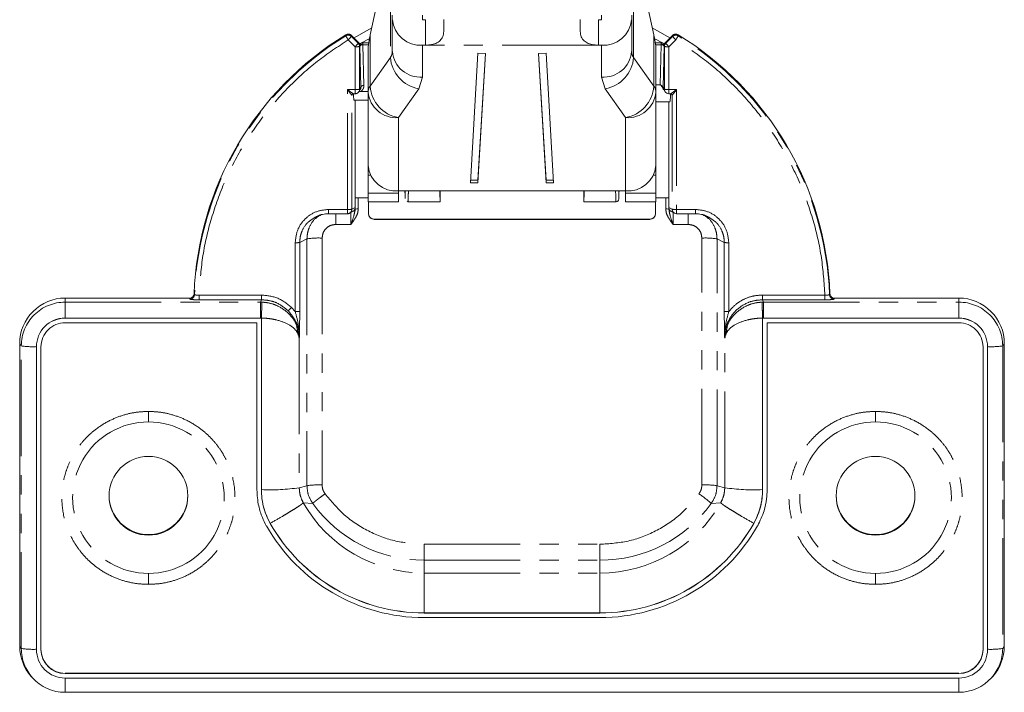
# Model space of a CAD drawing. Units: millimetres. Extents: x 0 to 1111, y 0 to 480.
# Drawn here: x 272 to 337, y 341 to 385 of the extents above; entities that cross this region are included whole.
import ezdxf

# ---------------------------------------------------------------- set-up
doc = ezdxf.new("R2010")
doc.units = ezdxf.units.MM
doc.linetypes.add('PHANTOM', pattern=[12.7, 6.35, -1.27, 1.27, -1.27, 1.27, -1.27])

msp = doc.modelspace()

# ---------------------------------------------------------------- linework, layer by layer
at = {"color": 8, "linetype": 'PHANTOM', "lineweight": 0}
for p, q in [((296.559, 389.54), (296.559, 382.437)), ((312.621, 382.437), (312.621, 389.54)), ((298.89, 383.246), (298.89, 384.927)), ((310.29, 383.246), (310.29, 384.927)), ((293.622, 383.935), (293.618, 383.866)), ((294.23, 383.141), (293.774, 383.596)), ((293.986, 383.823), (294.442, 383.368)), ((295.221, 380.53), (295.221, 383.884)), ((313.959, 383.884), (313.959, 380.53)), ((314.738, 383.368), (315.193, 383.823)), ((315.405, 383.596), (314.95, 383.141)), ((315.562, 383.866), (315.558, 383.935)), ((294.23, 380.322), (294.23, 383.141)), ((294.442, 383.368), (294.46, 383.403)), ((294.549, 383.194), (294.53, 383.156)), ((294.53, 383.156), (294.53, 380.337)), ((294.55, 383.156), (294.549, 383.194)), ((294.55, 383.156), (294.618, 380.47)), ((294.71, 383.391), (295.137, 383.391)), ((294.75, 383.278), (294.749, 383.297)), ((295.119, 383.278), (294.75, 383.278)), ((294.75, 383.278), (294.818, 380.592)), ((298.69, 383.246), (298.69, 381.142)), ((310.29, 383.246), (298.89, 383.246)), ((310.49, 381.142), (310.49, 383.246)), ((314.043, 383.391), (314.47, 383.391)), ((314.43, 383.278), (314.061, 383.278)), ((314.363, 380.633), (314.43, 383.278)), ((314.431, 383.297), (314.43, 383.278)), ((314.65, 383.156), (314.63, 383.194)), ((314.63, 383.194), (314.63, 383.156)), ((314.65, 380.337), (314.65, 383.156)), ((314.72, 383.403), (314.738, 383.368)), ((314.95, 383.141), (314.95, 380.322)), ((296.559, 382.437), (295.221, 380.53)), ((312.621, 382.437), (313.959, 380.53)), ((298.69, 381.142), (298.429, 380.371)), ((310.49, 381.142), (310.751, 380.371)), ((293.72, 380.322), (294.23, 380.322)), ((293.72, 372.404), (293.72, 380.322)), ((294.23, 380.038), (294.23, 380.322)), ((294.53, 380.337), (294.618, 380.47)), ((298.429, 380.371), (297.09, 378.464)), ((312.09, 378.464), (310.751, 380.371)), ((314.562, 380.47), (314.65, 380.337)), ((314.95, 380.322), (315.46, 380.322)), ((314.95, 380.038), (314.95, 380.322)), ((315.46, 380.322), (315.46, 372.404)), ((294.02, 379.939), (294.081, 380.03)), ((294.02, 372.419), (294.02, 379.938)), ((294.608, 380.194), (295.09, 380.194)), ((315.099, 380.03), (315.16, 379.939)), ((315.16, 379.938), (315.16, 372.419)), ((297.09, 378.464), (297.09, 373.622)), ((312.09, 373.622), (312.09, 378.464)), ((294.44, 373.159), (294.44, 372.436)), ((295.09, 373.468), (297.09, 373.468)), ((312.09, 373.468), (314.09, 373.468)), ((314.74, 372.436), (314.74, 373.159)), ((294.24, 372.529), (294.02, 372.419)), ((315.16, 372.419), (314.94, 372.529)), ((292.475, 372.404), (293.72, 372.404)), ((292.475, 372.12), (292.475, 372.404)), ((292.955, 372.12), (292.955, 371.412)), ((293.72, 372.12), (293.72, 372.404)), ((293.94, 371.412), (293.94, 372.194)), ((315.24, 372.194), (315.24, 371.412)), ((315.46, 372.404), (316.705, 372.404)), ((315.46, 372.12), (315.46, 372.404)), ((316.225, 371.412), (316.225, 372.12)), ((316.705, 372.404), (316.705, 372.12)), ((293.94, 371.412), (292.955, 371.412)), ((295.506, 371.743), (295.48, 371.77)), ((313.674, 371.743), (313.7, 371.77)), ((316.225, 371.412), (315.24, 371.412)), ((292.056, 370.514), (292.056, 354.221)), ((317.124, 354.221), (317.124, 370.514)), ((290.276, 365.662), (290.276, 370.208)), ((291.056, 370.463), (290.576, 370.223)), ((290.576, 370.223), (290.576, 365.677)), ((291.056, 370.463), (291.056, 354.17)), ((318.124, 354.17), (318.124, 370.463)), ((318.604, 370.223), (318.124, 370.463)), ((318.604, 365.677), (318.604, 370.223)), ((318.903, 370.208), (318.903, 365.662)), ((283.605, 366.839), (283.629, 366.777)), ((283.928, 366.753), (288.058, 366.753)), ((283.928, 366.753), (283.928, 366.438)), ((321.122, 366.753), (325.252, 366.753)), ((321.122, 366.753), (321.122, 366.438)), ((325.575, 366.839), (325.551, 366.777)), ((275.09, 366.551), (275.09, 366.286)), ((275.09, 365.238), (275.09, 366.286)), ((275.09, 366.286), (287.997, 366.286)), ((283.329, 366.489), (283.305, 366.551)), ((288.058, 366.438), (283.928, 366.438)), ((287.997, 366.286), (288.058, 366.438)), ((287.997, 366.286), (287.997, 365.238)), ((288.081, 366.285), (287.997, 366.286)), ((321.183, 366.286), (321.099, 366.285)), ((321.122, 366.438), (321.183, 366.286)), ((325.252, 366.438), (321.122, 366.438)), ((321.183, 365.238), (321.183, 366.286)), ((321.183, 366.286), (334.09, 366.286)), ((325.875, 366.551), (325.851, 366.489)), ((334.09, 366.286), (334.09, 366.551)), ((334.09, 366.286), (334.09, 365.238)), ((290.036, 365.935), (290.276, 365.662)), ((275.09, 365.238), (275.09, 365.227)), ((287.997, 365.227), (287.997, 365.238)), ((321.183, 365.238), (321.183, 365.227)), ((334.09, 365.238), (334.09, 365.227)), ((272.196, 363.396), (272.09, 363.555)), ((272.196, 343.424), (272.196, 363.396)), ((290.556, 363.943), (290.546, 363.917)), ((290.546, 363.917), (290.546, 354.034)), ((318.634, 363.917), (318.624, 363.943)), ((318.634, 354.034), (318.634, 363.917)), ((337.09, 363.555), (336.984, 363.396)), ((336.984, 363.396), (336.984, 343.424)), ((290.546, 354.034), (291.056, 354.17)), ((318.124, 354.17), (318.634, 354.034)), ((291.437, 352.995), (290.809, 353.047)), ((318.371, 353.047), (317.743, 352.995)), ((288.633, 351.687), (288.633, 351.677)), ((320.546, 351.677), (320.546, 351.687)), ((298.79, 350.301), (310.39, 350.301)), ((298.79, 350.301), (298.79, 349.25)), ((310.39, 349.25), (310.39, 350.301)), ((298.79, 349.25), (298.79, 348.402)), ((298.79, 349.25), (310.39, 349.25)), ((310.39, 349.25), (310.39, 348.402)), ((298.79, 345.775), (298.79, 348.402)), ((298.79, 348.402), (310.39, 348.402)), ((310.39, 348.402), (310.39, 345.775)), ((298.79, 345.765), (298.79, 345.775)), ((310.39, 345.775), (310.39, 345.765)), ((272.09, 343.582), (272.196, 343.424)), ((336.984, 343.424), (337.09, 343.582)), ((275.09, 341.786), (275.09, 341.77)), ((275.09, 340.533), (275.09, 341.481)), ((334.09, 341.786), (334.09, 341.77)), ((334.09, 341.481), (334.09, 340.533))]:
    msp.add_line(p, q, dxfattribs=at)
at = {"color": 7, "linetype": 'Continuous', "lineweight": 15}
for p, q in [((295.231, 383.93), (296.296, 388.806)), ((312.883, 388.806), (313.949, 383.93)), ((296.69, 385.236), (296.69, 384.927)), ((296.69, 382.822), (296.69, 384.927)), ((298.69, 384.927), (298.69, 385.236)), ((298.89, 384.927), (298.69, 384.927)), ((300.09, 384.233), (300.09, 384.938)), ((309.09, 384.938), (309.09, 384.233)), ((310.49, 384.927), (310.29, 384.927)), ((310.49, 385.236), (310.49, 384.927)), ((312.49, 384.927), (312.49, 385.236)), ((312.49, 384.927), (312.49, 382.822)), ((293.99, 383.891), (293.986, 383.823)), ((294.554, 383.328), (293.99, 383.891)), ((295.167, 383.668), (294.701, 383.412)), ((314.479, 383.412), (314.024, 383.662)), ((315.19, 383.891), (314.625, 383.328)), ((315.193, 383.823), (315.19, 383.891)), ((294.551, 383.321), (294.554, 383.328)), ((295.09, 382.993), (295.09, 380.144)), ((298.69, 383.246), (298.89, 383.246)), ((310.29, 383.246), (310.49, 383.246)), ((314.09, 382.993), (314.09, 380.144)), ((314.562, 380.47), (314.63, 383.156)), ((314.625, 383.328), (314.629, 383.321)), ((301.84, 374.168), (302.34, 382.708)), ((302.34, 382.708), (302.84, 382.7)), ((302.84, 382.7), (302.34, 374.16)), ((302.83, 382.7), (302.34, 374.328)), ((306.34, 382.7), (306.84, 382.708)), ((306.84, 374.16), (306.34, 382.7)), ((306.84, 374.328), (306.35, 382.7)), ((306.84, 382.708), (307.34, 374.168)), ((294.479, 380.171), (294.574, 380.314)), ((314.09, 380.633), (314.363, 380.633)), ((314.605, 380.314), (314.7, 380.171)), ((294.02, 379.938), (294.02, 379.939)), ((294.037, 379.994), (294.04, 379.997)), ((294.039, 379.997), (294.037, 379.994)), ((294.119, 380.038), (294.23, 380.038)), ((294.164, 379.614), (295.09, 379.614)), ((294.24, 372.53), (294.24, 379.614)), ((294.608, 380.194), (294.458, 380.192)), ((295.09, 375.303), (295.09, 380.144)), ((314.09, 380.144), (314.09, 375.303)), ((314.95, 380.038), (315.061, 380.038)), ((314.95, 380.038), (314.95, 380.038)), ((315.06, 380.038), (315.06, 380.038)), ((315.16, 379.939), (315.16, 379.938)), ((314.09, 379.514), (315.016, 379.514)), ((314.94, 379.514), (314.94, 372.53)), ((295.09, 375.303), (295.09, 375.248)), ((295.09, 375.248), (295.091, 375.248)), ((295.09, 375.248), (295.09, 374.66)), ((314.089, 375.248), (314.09, 375.248)), ((314.09, 375.248), (314.09, 375.303)), ((314.09, 375.248), (314.09, 374.66)), ((295.242, 374.66), (295.09, 374.66)), ((295.09, 374.66), (295.09, 373.468)), ((314.09, 374.66), (313.938, 374.66)), ((314.09, 373.468), (314.09, 374.66)), ((302.34, 374.16), (301.84, 374.168)), ((302.34, 374.328), (301.85, 374.336)), ((302.34, 374.16), (302.34, 374.328)), ((307.33, 374.336), (306.84, 374.328)), ((306.84, 374.16), (306.84, 374.328)), ((307.34, 374.168), (306.84, 374.16)), ((294.24, 373.159), (295.09, 373.159)), ((295.09, 372.909), (295.09, 373.468)), ((312.09, 373.622), (297.09, 373.622)), ((297.09, 373.622), (297.09, 373.468)), ((297.09, 373.468), (297.09, 372.909)), ((312.09, 373.622), (312.09, 373.468)), ((312.09, 373.468), (312.09, 372.909)), ((314.09, 373.468), (314.09, 372.909)), ((314.09, 373.159), (314.94, 373.159)), ((294.24, 372.425), (294.24, 372.529)), ((295.09, 372.909), (297.09, 372.909)), ((295.106, 372.143), (295.106, 372.909)), ((297.679, 372.957), (297.736, 372.909)), ((297.716, 372.909), (299.844, 372.909)), ((309.336, 372.909), (311.464, 372.909)), ((312.09, 372.909), (314.09, 372.909)), ((314.074, 372.909), (314.074, 372.143)), ((293.72, 372.12), (292.475, 372.12)), ((293.854, 372.151), (294.074, 372.261)), ((294.217, 372.318), (294.24, 372.425)), ((294.243, 372.427), (294.232, 372.315)), ((315.106, 372.261), (315.326, 372.151)), ((316.705, 372.12), (315.46, 372.12)), ((313.7, 371.77), (295.48, 371.77)), ((313.674, 371.743), (295.506, 371.743)), ((283.305, 366.551), (275.09, 366.551)), ((334.09, 366.551), (325.875, 366.551)), ((287.997, 365.238), (275.09, 365.238)), ((275.09, 365.227), (287.997, 365.227)), ((287.747, 364.928), (275.09, 364.928)), ((287.747, 353.897), (287.747, 364.928)), ((288.047, 365.226), (288.047, 365.237)), ((288.047, 353.897), (288.047, 365.226)), ((321.133, 365.237), (321.133, 365.226)), ((321.133, 365.226), (321.133, 353.897)), ((334.09, 365.238), (321.183, 365.238)), ((321.183, 365.227), (334.09, 365.227)), ((334.09, 364.928), (321.433, 364.928)), ((321.433, 364.928), (321.433, 353.897)), ((290.546, 363.917), (290.442, 364.373)), ((318.738, 364.373), (318.634, 363.917)), ((272.09, 363.555), (272.09, 343.582)), ((337.09, 343.582), (337.09, 363.555)), ((273.195, 363.346), (273.195, 363.335)), ((273.195, 343.363), (273.195, 363.335)), ((273.495, 363.335), (273.495, 343.363)), ((335.685, 343.363), (335.685, 363.335)), ((335.985, 363.346), (335.985, 363.335)), ((335.985, 363.335), (335.985, 343.363)), ((310.39, 345.775), (298.79, 345.775)), ((310.39, 345.765), (298.79, 345.765)), ((310.39, 345.465), (298.79, 345.465)), ((272.853, 341.586), (272.932, 341.498)), ((334.09, 341.786), (275.09, 341.786)), ((275.09, 341.77), (334.09, 341.77)), ((334.09, 341.471), (275.09, 341.471)), ((336.248, 341.498), (336.327, 341.586)), ((334.09, 340.533), (275.09, 340.533))]:
    msp.add_line(p, q, dxfattribs=at)
at = {"color": 7, "linetype": 'Continuous', "lineweight": 15, "flags": 128}
for points in [[(294.157, 383.724), (294.328, 383.828), (295.332, 384.392)], [(313.848, 384.392), (314.851, 383.828), (315.022, 383.724)], [(294.749, 383.297), (294.711, 383.295), (294.674, 383.289), (294.64, 383.279), (294.61, 383.266), (294.585, 383.251), (294.566, 383.233), (294.554, 383.214), (294.549, 383.194)], [(314.63, 383.194), (314.626, 383.214), (314.614, 383.233), (314.595, 383.251), (314.57, 383.266), (314.54, 383.279), (314.506, 383.289), (314.469, 383.295), (314.431, 383.297)], [(293.821, 372.137), (293.834, 372.142), (293.854, 372.151)]]:
    msp.add_lwpolyline(points, dxfattribs=at)
at = {"color": 8, "linetype": 'PHANTOM', "lineweight": 0, "flags": 128}
msp.add_lwpolyline([(294.037, 379.994), (294.037, 379.994), (294.028, 379.977), (294.022, 379.958), (294.02, 379.939)], dxfattribs=at)
at = {"color": 7, "linetype": 'Continuous', "lineweight": 15}
for centre in [(280.591, 353.503), (328.591, 353.503)]:
    msp.add_circle(centre, 2.599, dxfattribs=at)
for centre, radius, start, end in [((298.543, 385.102), 1.861, 185.38873, 274.52659), ((310.637, 385.102), 1.861, 265.47341, 354.61127), ((304.555, 366.046), 20.966, 121.43339, 177.83288), ((304.623, 366.045), 20.967, 2.16995, 58.56377), ((294.23, 383.156), 0.3, 0.05357, 45.00206), ((314.95, 383.156), 0.3, 134.99794, 179.94643), ((294.231, 380.337), 0.299, 291.14911, 0.00701), ((314.949, 380.338), 0.3, 213.7585, 270.10158), ((296.943, 375.477), 1.861, 185.38875, 274.52659), ((312.237, 375.477), 1.861, 265.47341, 354.61125), ((294.39, 371.472), 0.965, 87.03724, 98.95453), ((314.79, 371.472), 0.965, 81.04536, 92.96287), ((315.46, 372.419), 0.3, 243.43206, 270.03641), ((275.088, 363.553), 2.998, 89.96069, 179.96075), ((334.092, 363.553), 2.998, 0.03925, 90.03931), ((291.8, 364.073), 2.565, 133.44577, 140.37859), ((275.089, 363.344), 1.893, 89.96068, 179.96079), ((275.089, 363.334), 1.893, 89.96067, 179.96079), ((275.089, 363.334), 1.594, 89.9607, 179.96075), ((334.091, 363.344), 1.893, 0.03921, 90.03932), ((334.091, 363.334), 1.893, 0.03921, 90.03933), ((334.091, 363.334), 1.594, 0.03925, 90.0393), ((280.59, 353.545), 2.6, 180.05935, 359.94065), ((328.59, 353.545), 2.6, 180.05935, 359.94065), ((298.787, 357.45), 11.675, 209.57909, 270.01457), ((298.787, 357.44), 11.675, 209.57911, 270.01454), ((310.393, 357.45), 11.675, 269.98409, 330.42225), ((310.393, 357.439), 11.675, 269.98412, 330.42223), ((298.787, 357.44), 11.975, 209.57773, 270.01592), ((310.393, 357.44), 11.975, 269.98542, 330.42093), ((275.084, 343.583), 2.994, 180.00595, 221.83059), ((275.089, 343.364), 1.893, 180.03917, 270.03935), ((275.089, 343.379), 1.594, 180.03924, 270.03932), ((275.089, 343.364), 1.594, 180.03927, 270.03922), ((334.091, 343.379), 1.594, 269.96068, 359.96076), ((334.091, 343.364), 1.893, 269.96065, 359.96083), ((334.091, 343.364), 1.594, 269.96078, 359.96073), ((334.096, 343.583), 2.994, 318.16941, 359.99405), ((275.089, 343.429), 2.896, 221.86323, 270.00947), ((334.09, 343.429), 2.895, 269.98901, 318.1452)]:
    msp.add_arc(centre, radius, start, end, dxfattribs=at)
at = {"color": 8, "linetype": 'PHANTOM', "lineweight": 0}
for centre, radius, start, end in [((304.555, 366.009), 20.941, 121.48755, 177.89734), ((292.063, 385.408), 2.492, 313.36781, 320.51105), ((317.117, 385.408), 2.492, 219.48895, 226.63219), ((304.623, 366.008), 20.943, 2.10549, 58.50962), ((292.519, 384.953), 2.492, 313.36757, 320.51129), ((294.301, 384.704), 1.564, 267.38663, 278.39983), ((294.723, 383.098), 0.183, 81.56984, 161.38999), ((314.457, 383.098), 0.183, 18.61001, 98.43016), ((314.879, 384.704), 1.564, 261.60017, 272.61337), ((316.661, 384.953), 2.492, 219.48871, 226.63243), ((296.02, 382.834), 0.67, 323.57471, 358.96288), ((298.843, 382.625), 2.292, 184.69747, 259.57422), ((298.543, 382.997), 1.861, 185.38873, 274.52659), ((310.637, 382.997), 1.861, 265.47341, 354.61127), ((310.337, 382.625), 2.292, 280.42578, 355.30253), ((313.159, 382.834), 0.67, 181.03712, 216.42529), ((294.301, 381.885), 1.565, 267.38867, 278.3978), ((295.759, 380.132), 0.67, 143.5748, 178.96321), ((297.505, 380.717), 2.292, 184.69747, 259.57423), ((311.675, 380.717), 2.292, 280.42577, 355.30253), ((313.42, 380.132), 0.67, 1.03679, 36.4252), ((314.423, 380.44), 0.141, 12.25845, 80.66377), ((314.879, 381.885), 1.565, 261.60222, 272.61131), ((314.949, 380.337), 0.299, 179.99445, 213.70822), ((296.943, 380.319), 1.861, 185.38876, 274.52658), ((312.237, 380.319), 1.861, 265.47342, 354.61124), ((315.06, 379.938), 0.0999, 0.05712, 69.29865), ((293.791, 373.967), 1.565, 267.38836, 278.39812), ((293.72, 372.419), 0.3, 296.57736, 359.94297), ((315.389, 373.967), 1.565, 261.60188, 272.61164), ((315.46, 372.419), 0.3, 180.05703, 243.42264), ((291.818, 365.304), 5.215, 87.38814, 98.39846), ((317.362, 365.304), 5.215, 81.60154, 92.61186), ((290.348, 371.771), 1.565, 267.38817, 278.39832), ((318.832, 371.771), 1.565, 261.60168, 272.61183), ((275.088, 363.394), 2.892, 89.96068, 179.96076), ((105.71, 371.619), 182.449, 357.99543, 358.32467), ((334.092, 363.394), 2.892, 0.03924, 90.03932), ((290.348, 367.225), 1.565, 267.38821, 278.39837), ((318.832, 367.225), 1.565, 261.60168, 272.61175), ((272.958, 368.556), 5.215, 261.60157, 272.61187), ((336.222, 368.556), 5.215, 267.38813, 278.39843), ((280.585, 353.38), 5, 89.93864, 270.06136), ((280.595, 353.38), 5, 269.93862, 90.06138), ((328.585, 353.38), 5, 89.93862, 270.06138), ((328.595, 353.38), 5, 269.93864, 90.06136), ((288.641, 366.933), 13.038, 267.38814, 278.39841), ((291.818, 349.011), 5.215, 87.38806, 98.39849), ((313.198, 348.065), 6.705, 47.32842, 56.14673), ((317.362, 349.011), 5.215, 81.60151, 92.61194), ((320.539, 366.933), 13.038, 261.60159, 272.61186), ((298.788, 357.576), 9.174, 209.57854, 270.01512), ((298.788, 358.338), 9.088, 216.0103, 270.0112), ((310.392, 357.576), 9.174, 269.98488, 330.42146), ((310.392, 358.338), 9.088, 269.9888, 323.9897), ((272.958, 348.583), 5.215, 261.60159, 272.61186), ((275.084, 343.424), 2.888, 180.006, 221.8606), ((336.222, 348.583), 5.215, 267.38814, 278.39841), ((334.096, 343.424), 2.888, 318.14645, 359.99395)]:
    msp.add_arc(centre, radius, start, end, dxfattribs=at)
at = {"color": 7, "linetype": 'Continuous', "lineweight": 15}
for centre, major_axis, ratio, start_param, end_param in [((294.608, 384.007), (0.456, 1.995), 0.30532, 4.72052, 4.74354), ((314.572, 384.007), (-0.456, 1.995), 0.30532, 1.539645, 1.562666), ((294.167, 381.114), (0.003, 1.5), 0.034873, 2.371262, 3.194016), ((315.013, 381.114), (-0.003, 1.6), 0.034873, 3.141529, 3.945291), ((299.845, 376.409), (0.001, 3.5), 0.0061, 2.491956, 3.791233), ((309.335, 376.409), (-0.001, 3.5), 0.0061, 2.491952, 3.791229), ((293.94, 372.53), (0.255, -0.158), 0.99966, 5.729794, 6.835968), ((315.24, 372.53), (0.255, 0.158), 0.99966, 2.58881, 3.694984), ((295.506, 372.143), (0.389, 0.092), 0.998468, 2.910248, 4.480359), ((295.48, 372.169), (0.389, 0.092), 0.998468, 3.694619, 4.480359), ((313.674, 372.143), (0.389, -0.092), 0.998468, 4.944418, 6.51453), ((313.7, 372.169), (0.389, -0.092), 0.998468, 4.944418, 5.730159)]:
    msp.add_ellipse(centre, major_axis=major_axis, ratio=ratio, start_param=start_param, end_param=end_param, dxfattribs=at)
for points, knots in [([(298.89, 383.246), (299.024, 383.253), (299.293, 383.267), (299.65, 383.386), (299.913, 383.59), (300.067, 383.88), (300.082, 384.114), (300.09, 384.233)], [0, 0, 0, 0, 0.205078, 0.410237, 0.612187, 0.802653, 1, 1, 1, 1]), ([(309.09, 384.233), (309.098, 384.11), (309.115, 383.865), (309.278, 383.578), (309.539, 383.384), (309.883, 383.268), (310.149, 383.254), (310.29, 383.246)], [0, 0, 0, 0, 0.203128, 0.407139, 0.59476, 0.785314, 1, 1, 1, 1]), ([(293.99, 383.891), (293.978, 383.903), (293.953, 383.925), (293.91, 383.95), (293.848, 383.974), (293.78, 383.982), (293.697, 383.972), (293.652, 383.95), (293.622, 383.935)], [0, 0, 0, 0, 0.124785, 0.249568, 0.374312, 0.626476, 0.751201, 1, 1, 1, 1]), ([(295.09, 382.993), (295.104, 383.18), (295.126, 383.468), (295.196, 383.776), (295.221, 383.884)], [0, 0, 0, 0, 0.650473, 1, 1, 1, 1]), ([(313.959, 383.884), (314.004, 383.682), (314.073, 383.372), (314.086, 383.091), (314.09, 382.993)], [0, 0, 0, 0, 0.651537, 1, 1, 1, 1]), ([(315.558, 383.935), (315.528, 383.95), (315.482, 383.972), (315.415, 383.98), (315.349, 383.978), (315.284, 383.958), (315.226, 383.925), (315.202, 383.903), (315.19, 383.891)], [0, 0, 0, 0, 0.252296, 0.377086, 0.501816, 0.75399, 0.875337, 1, 1, 1, 1]), ([(294.531, 383.307), (294.537, 383.311), (294.549, 383.32), (294.589, 383.346), (294.641, 383.377), (294.68, 383.4), (294.7, 383.411)], [0, 0, 0, 0, 0.241848, 0.492148, 0.744436, 1, 1, 1, 1]), ([(314.651, 383.306), (314.646, 383.31), (314.635, 383.318), (314.598, 383.342), (314.548, 383.372), (314.506, 383.397), (314.483, 383.409), (314.481, 383.411)], [0, 0, 0, 0, 0.23304, 0.475093, 0.718935, 0.965446, 1, 1, 1, 1]), ([(293.72, 380.322), (293.77, 380.285), (293.866, 380.213), (293.978, 380.132), (294.048, 380.083), (294.086, 380.057), (294.112, 380.04), (294.117, 380.039), (294.12, 380.038)], [0, 0, 0, 0, 0.301239, 0.575596, 0.699646, 0.807012, 0.907422, 1, 1, 1, 1]), ([(294.618, 380.47), (294.621, 380.485), (294.627, 380.508), (294.652, 380.537), (294.678, 380.556), (294.709, 380.572), (294.755, 380.587), (294.793, 380.59), (294.818, 380.592)], [0, 0, 0, 0, 0.239855, 0.368619, 0.500007, 0.63139, 0.760151, 1, 1, 1, 1]), ([(314.363, 380.633), (314.371, 380.632), (314.388, 380.631), (314.416, 380.615), (314.434, 380.597), (314.444, 380.582), (314.446, 380.579)], [0, 0, 0, 0, 0.238876, 0.476503, 0.891443, 1, 1, 1, 1]), ([(314.446, 380.579), (314.472, 380.533), (314.515, 380.451), (314.558, 380.356), (314.596, 380.322), (314.606, 380.313)], [0, 0, 0, 0, 0.50251, 0.87123, 1, 1, 1, 1]), ([(315.16, 379.938), (315.162, 379.939), (315.166, 379.942), (315.185, 379.966), (315.214, 380.001), (315.267, 380.068), (315.35, 380.176), (315.422, 380.272), (315.46, 380.322)], [0, 0, 0, 0, 0.0925775, 0.1929896, 0.3003525, 0.4244045, 0.6987615, 1, 1, 1, 1]), ([(294.04, 379.997), (294.044, 380.003), (294.054, 380.016), (294.069, 380.024), (294.076, 380.028)], [0, 0, 0, 0, 0.457801, 1, 1, 1, 1]), ([(294.075, 380.027), (294.082, 380.03), (294.096, 380.037), (294.112, 380.037), (294.119, 380.038)], [0, 0, 0, 0, 0.5164717, 1, 1, 1, 1]), ([(294.23, 380.038), (294.23, 380.038), (294.237, 380.038), (294.264, 380.039), (294.301, 380.043), (294.328, 380.057), (294.337, 380.062)], [0, 0, 0, 0, 0.012986, 0.17845, 0.730246, 1, 1, 1, 1]), ([(315.061, 380.038), (315.068, 380.037), (315.084, 380.037), (315.098, 380.03), (315.105, 380.027)], [0, 0, 0, 0, 0.4835283, 1, 1, 1, 1]), ([(315.103, 380.028), (315.111, 380.024), (315.127, 380.015), (315.138, 380.001), (315.143, 379.994)], [0, 0, 0, 0, 0.4969433, 1, 1, 1, 1]), ([(297.525, 373.622), (297.526, 373.554), (297.528, 373.28), (297.533, 373.088), (297.54, 373.125), (297.544, 373.334), (297.546, 373.587), (297.546, 373.622)], [0, 0, 0, 0, 0.095245, 0.381462, 0.667681, 0.953898, 1, 1, 1, 1]), ([(311.531, 372.931), (311.539, 372.935), (311.567, 372.947), (311.594, 372.977), (311.634, 373.035), (311.631, 373.066), (311.646, 373.161), (311.647, 373.285), (311.65, 373.436), (311.651, 373.567), (311.652, 373.622)], [0, 0, 0, 0, 0.017074, 0.05261, 0.091455, 0.252916, 0.412629, 0.643708, 0.851828, 1, 1, 1, 1]), ([(311.633, 373.622), (311.634, 373.587), (311.636, 373.334), (311.64, 373.125), (311.646, 373.088), (311.651, 373.28), (311.654, 373.554), (311.654, 373.622)], [0, 0, 0, 0, 0.046102, 0.332319, 0.618538, 0.904755, 1, 1, 1, 1]), ([(311.444, 372.909), (311.466, 372.911), (311.499, 372.913), (311.523, 372.927), (311.531, 372.931)], [0, 0, 0, 0, 0.663508, 1, 1, 1, 1]), ([(292.475, 372.12), (292.347, 372.11), (292.094, 372.091), (291.799, 372.022), (291.666, 371.926), (291.635, 371.903)], [0, 0, 0, 0, 0.440813, 0.869958, 1, 1, 1, 1]), ([(293.72, 372.12), (293.72, 372.12), (293.727, 372.12), (293.754, 372.121), (293.789, 372.124), (293.814, 372.137), (293.82, 372.14)], [0, 0, 0, 0, 0.013947, 0.191775, 0.784774, 1, 1, 1, 1]), ([(317.545, 371.903), (317.514, 371.926), (317.381, 372.022), (317.086, 372.091), (316.833, 372.11), (316.705, 372.12)], [0, 0, 0, 0, 0.130026, 0.559175, 1, 1, 1, 1]), ([(283.605, 366.839), (283.6, 366.805), (283.594, 366.755), (283.563, 366.695), (283.534, 366.655), (283.499, 366.62), (283.444, 366.581), (283.377, 366.555), (283.324, 366.552), (283.305, 366.551)], [0, 0, 0, 0, 0.219662, 0.328311, 0.436877, 0.545431, 0.653984, 0.873457, 1, 1, 1, 1]), ([(288.058, 366.438), (288.058, 366.446), (288.058, 366.461), (288.058, 366.536), (288.058, 366.639), (288.058, 366.716), (288.058, 366.753)], [0, 0, 0, 0, 0.240551, 0.499998, 0.759445, 1, 1, 1, 1]), ([(325.875, 366.551), (325.841, 366.554), (325.791, 366.559), (325.729, 366.587), (325.688, 366.614), (325.651, 366.649), (325.611, 366.702), (325.582, 366.767), (325.577, 366.82), (325.575, 366.839)], [0, 0, 0, 0, 0.21966, 0.32831, 0.436875, 0.54543, 0.653982, 0.873454, 1, 1, 1, 1]), ([(287.997, 365.238), (288.006, 365.238), (288.023, 365.238), (288.04, 365.237), (288.047, 365.237)], [0, 0, 0, 0, 0.559985, 1, 1, 1, 1]), ([(287.997, 365.227), (288.001, 365.227), (288.009, 365.227), (288.026, 365.227), (288.039, 365.227), (288.047, 365.226)], [0, 0, 0, 0, 0.25003, 0.500042, 1, 1, 1, 1]), ([(321.133, 365.237), (321.142, 365.237), (321.159, 365.238), (321.176, 365.238), (321.183, 365.238)], [0, 0, 0, 0, 0.560014, 1, 1, 1, 1]), ([(321.133, 365.226), (321.137, 365.226), (321.145, 365.227), (321.162, 365.227), (321.175, 365.227), (321.183, 365.227)], [0, 0, 0, 0, 0.2500263, 0.5000363, 1, 1, 1, 1]), ([(288.372, 351.529), (288.28, 351.707), (288.066, 352.121), (287.811, 352.914), (287.771, 353.539), (287.747, 353.897)], [0, 0, 0, 0, 0.242738, 0.565618, 1, 1, 1, 1]), ([(288.047, 353.908), (288.051, 353.775), (288.061, 353.392), (288.165, 352.822), (288.362, 352.211), (288.542, 351.863), (288.633, 351.687)], [0, 0, 0, 0, 0.1723, 0.494057, 0.744875, 1, 1, 1, 1]), ([(288.047, 353.897), (288.051, 353.764), (288.061, 353.382), (288.165, 352.812), (288.362, 352.2), (288.542, 351.852), (288.633, 351.677)], [0, 0, 0, 0, 0.1723, 0.494057, 0.744876, 1, 1, 1, 1]), ([(320.546, 351.687), (320.609, 351.805), (320.789, 352.142), (320.98, 352.69), (321.11, 353.319), (321.125, 353.711), (321.133, 353.908)], [0, 0, 0, 0, 0.172299, 0.494238, 0.744965, 1, 1, 1, 1]), ([(321.133, 353.897), (321.129, 353.764), (321.119, 353.381), (321.014, 352.811), (320.818, 352.199), (320.637, 351.852), (320.546, 351.677)], [0, 0, 0, 0, 0.172302, 0.495068, 0.745384, 1, 1, 1, 1]), ([(321.433, 353.897), (321.425, 353.697), (321.407, 353.231), (321.237, 352.417), (320.964, 351.852), (320.808, 351.529)], [0, 0, 0, 0, 0.242739, 0.565604, 1, 1, 1, 1])]:
    msp.add_open_spline(points, degree=3, knots=knots, dxfattribs=at)
at = {"color": 8, "linetype": 'PHANTOM', "lineweight": 0}
for points, knots in [([(293.774, 383.596), (293.087, 383.141), (291.695, 382.221), (289.822, 380.519), (288.133, 378.587), (286.69, 376.439), (285.525, 374.128), (284.67, 371.709), (284.106, 369.24), (283.987, 367.576), (283.928, 366.753)], [0, 0, 0, 0, 0.121598, 0.246016, 0.372397, 0.499797, 0.627223, 0.753683, 0.87823, 1, 1, 1, 1]), ([(293.618, 383.866), (293.648, 383.881), (293.708, 383.91), (293.81, 383.913), (293.909, 383.887), (293.961, 383.844), (293.986, 383.823)], [0, 0, 0, 0, 0.2499995, 0.4999991, 0.7499985, 1, 1, 1, 1]), ([(293.774, 383.596), (293.754, 383.629), (293.714, 383.695), (293.663, 383.781), (293.627, 383.846), (293.621, 383.86), (293.618, 383.866)], [0, 0, 0, 0, 0.249997, 0.499997, 0.75, 1, 1, 1, 1]), ([(315.193, 383.823), (315.219, 383.844), (315.271, 383.887), (315.37, 383.913), (315.472, 383.91), (315.532, 383.881), (315.562, 383.866)], [0, 0, 0, 0, 0.2500015, 0.5000009, 0.7500005, 1, 1, 1, 1]), ([(315.562, 383.866), (315.559, 383.86), (315.553, 383.846), (315.517, 383.781), (315.466, 383.695), (315.425, 383.629), (315.405, 383.596)], [0, 0, 0, 0, 0.25, 0.500003, 0.750003, 1, 1, 1, 1]), ([(325.252, 366.753), (325.193, 367.576), (325.074, 369.24), (324.51, 371.709), (323.655, 374.128), (322.49, 376.439), (321.047, 378.587), (319.358, 380.519), (317.484, 382.221), (316.093, 383.141), (315.405, 383.596)], [0, 0, 0, 0, 0.12177, 0.246317, 0.372777, 0.500203, 0.627603, 0.753984, 0.878402, 1, 1, 1, 1]), ([(294.549, 383.194), (294.548, 383.211), (294.546, 383.236), (294.536, 383.276), (294.529, 383.295), (294.525, 383.305)], [0, 0, 0, 0, 0.513403, 0.756099, 1, 1, 1, 1]), ([(294.749, 383.297), (294.749, 383.305), (294.747, 383.32), (294.737, 383.353), (294.721, 383.375), (294.71, 383.391)], [0, 0, 0, 0, 0.243583, 0.487083, 1, 1, 1, 1]), ([(314.47, 383.391), (314.459, 383.375), (314.443, 383.353), (314.433, 383.32), (314.431, 383.305), (314.431, 383.297)], [0, 0, 0, 0, 0.5129168, 0.7564172, 1, 1, 1, 1]), ([(314.655, 383.305), (314.651, 383.295), (314.644, 383.276), (314.634, 383.236), (314.632, 383.211), (314.63, 383.194)], [0, 0, 0, 0, 0.243886, 0.48657, 1, 1, 1, 1]), ([(293.72, 380.322), (293.758, 380.272), (293.83, 380.176), (293.913, 380.068), (293.966, 380.001), (293.994, 379.966), (294.014, 379.942), (294.018, 379.939), (294.02, 379.938)], [0, 0, 0, 0, 0.3012388, 0.575596, 0.6996913, 0.8070111, 0.9074406, 1, 1, 1, 1]), ([(294.618, 380.47), (294.618, 380.433), (294.617, 380.38), (294.581, 380.332), (294.57, 380.317)], [0, 0, 0, 0, 0.689593, 1, 1, 1, 1]), ([(294.818, 380.592), (294.816, 380.553), (294.813, 380.476), (294.77, 380.367), (294.705, 380.269), (294.64, 380.218), (294.608, 380.194)], [0, 0, 0, 0, 0.262941, 0.518228, 0.762856, 1, 1, 1, 1]), ([(314.607, 380.315), (314.604, 380.318), (314.564, 380.365), (314.563, 380.419), (314.562, 380.47)], [0, 0, 0, 0, 0.069178, 1, 1, 1, 1]), ([(315.46, 380.322), (315.41, 380.285), (315.313, 380.213), (315.202, 380.132), (315.132, 380.083), (315.094, 380.057), (315.068, 380.04), (315.063, 380.039), (315.06, 380.038)], [0, 0, 0, 0, 0.301241, 0.575598, 0.699693, 0.807016, 0.907439, 1, 1, 1, 1]), ([(294.02, 379.938), (294.021, 379.951), (294.023, 379.97), (294.035, 379.993), (294.048, 380.009), (294.064, 380.022), (294.088, 380.035), (294.107, 380.037), (294.12, 380.038)], [0, 0, 0, 0, 0.239466, 0.36837, 0.500004, 0.631629, 0.760526, 1, 1, 1, 1]), ([(315.132, 380.008), (315.131, 380.008), (315.127, 380.014), (315.118, 380.021), (315.109, 380.025), (315.106, 380.027)], [0, 0, 0, 0, 0.047783, 0.691854, 1, 1, 1, 1]), ([(315.16, 379.939), (315.158, 379.951), (315.156, 379.97), (315.148, 379.988), (315.143, 379.994), (315.143, 379.994)], [0, 0, 0, 0, 0.642551, 0.988456, 1, 1, 1, 1]), ([(297.735, 372.914), (297.737, 372.919), (297.739, 372.928), (297.744, 373.149), (297.746, 373.453), (297.748, 373.622)], [0, 0, 0, 0, 0.337221, 0.63108, 1, 1, 1, 1]), ([(311.432, 373.622), (311.434, 373.453), (311.436, 373.149), (311.44, 372.928), (311.443, 372.919), (311.445, 372.914)], [0, 0, 0, 0, 0.368933, 0.662789, 1, 1, 1, 1]), ([(290.276, 370.208), (290.309, 370.496), (290.375, 371.072), (290.884, 371.797), (291.611, 372.305), (292.187, 372.371), (292.475, 372.404)], [0, 0, 0, 0, 0.250041, 0.5, 0.749959, 1, 1, 1, 1]), ([(291.635, 371.903), (291.457, 371.802), (291.069, 371.58), (290.754, 371.08), (290.599, 370.608), (290.584, 370.353), (290.576, 370.223)], [0, 0, 0, 0, 0.289853, 0.6343499, 0.81472, 1, 1, 1, 1]), ([(291.056, 370.463), (291.064, 370.593), (291.079, 370.849), (291.236, 371.32), (291.509, 371.773), (291.84, 371.968), (291.962, 372.04)], [0, 0, 0, 0, 0.203213, 0.401096, 0.779151, 1, 1, 1, 1]), ([(294.44, 372.436), (294.431, 372.345), (294.412, 372.152), (294.243, 371.798), (294.06, 371.564), (293.94, 371.412)], [0, 0, 0, 0, 0.233187, 0.499547, 1, 1, 1, 1]), ([(293.94, 371.412), (294.016, 371.593), (294.141, 371.893), (294.196, 372.197), (294.217, 372.318)], [0, 0, 0, 0, 0.6035, 1, 1, 1, 1]), ([(315.24, 371.412), (315.12, 371.564), (314.937, 371.798), (314.768, 372.152), (314.749, 372.345), (314.74, 372.436)], [0, 0, 0, 0, 0.500447, 0.766642, 1, 1, 1, 1]), ([(314.94, 372.425), (314.967, 372.269), (315.026, 371.929), (315.165, 371.593), (315.24, 371.412)], [0, 0, 0, 0, 0.46, 1, 1, 1, 1]), ([(318.903, 370.208), (318.87, 370.496), (318.804, 371.072), (318.296, 371.797), (317.569, 372.305), (316.993, 372.371), (316.705, 372.404)], [0, 0, 0, 0, 0.250041, 0.5, 0.749959, 1, 1, 1, 1]), ([(317.218, 372.04), (317.34, 371.968), (317.671, 371.773), (317.944, 371.32), (318.101, 370.849), (318.116, 370.593), (318.124, 370.463)], [0, 0, 0, 0, 0.220855, 0.598894, 0.796778, 1, 1, 1, 1]), ([(318.604, 370.223), (318.596, 370.353), (318.581, 370.608), (318.426, 371.08), (318.111, 371.58), (317.723, 371.802), (317.545, 371.903)], [0, 0, 0, 0, 0.185271, 0.365638, 0.710147, 1, 1, 1, 1]), ([(292.955, 371.412), (292.837, 371.399), (292.601, 371.372), (292.304, 371.164), (292.096, 370.867), (292.069, 370.632), (292.056, 370.514)], [0, 0, 0, 0, 0.250042, 0.5, 0.749959, 1, 1, 1, 1]), ([(317.124, 370.514), (317.111, 370.632), (317.084, 370.867), (316.876, 371.164), (316.578, 371.372), (316.343, 371.399), (316.225, 371.412)], [0, 0, 0, 0, 0.250041, 0.5, 0.749958, 1, 1, 1, 1]), ([(283.629, 366.777), (283.623, 366.741), (283.612, 366.665), (283.542, 366.568), (283.443, 366.501), (283.366, 366.493), (283.329, 366.489)], [0, 0, 0, 0, 0.240588, 0.500001, 0.759412, 1, 1, 1, 1]), ([(283.629, 366.777), (283.634, 366.773), (283.645, 366.764), (283.715, 366.755), (283.813, 366.75), (283.89, 366.752), (283.928, 366.753)], [0, 0, 0, 0, 0.249967, 0.499741, 0.74965, 1, 1, 1, 1]), ([(288.058, 366.753), (288.428, 366.715), (289.169, 366.639), (289.747, 366.169), (290.036, 365.935)], [0, 0, 0, 0, 0.500082, 1, 1, 1, 1]), ([(318.903, 365.662), (319.045, 365.822), (319.327, 366.143), (319.876, 366.485), (320.481, 366.711), (320.909, 366.739), (321.122, 366.753)], [0, 0, 0, 0, 0.249953, 0.49992, 0.749929, 1, 1, 1, 1]), ([(325.252, 366.753), (325.29, 366.752), (325.367, 366.75), (325.465, 366.755), (325.535, 366.764), (325.546, 366.773), (325.551, 366.777)], [0, 0, 0, 0, 0.250038, 0.499837, 0.749725, 1, 1, 1, 1]), ([(325.252, 366.438), (325.252, 366.446), (325.252, 366.461), (325.252, 366.536), (325.252, 366.639), (325.252, 366.716), (325.252, 366.753)], [0, 0, 0, 0, 0.240551, 0.499998, 0.759445, 1, 1, 1, 1]), ([(325.851, 366.489), (325.814, 366.493), (325.737, 366.501), (325.638, 366.568), (325.568, 366.665), (325.557, 366.741), (325.551, 366.777)], [0, 0, 0, 0, 0.240588, 0.499999, 0.759412, 1, 1, 1, 1]), ([(283.928, 366.438), (283.851, 366.439), (283.698, 366.441), (283.502, 366.452), (283.363, 366.469), (283.34, 366.482), (283.329, 366.489)], [0, 0, 0, 0, 0.250193, 0.500209, 0.750123, 1, 1, 1, 1]), ([(289.825, 365.708), (289.575, 365.908), (289.195, 366.212), (288.563, 366.407), (288.228, 366.428), (288.058, 366.438)], [0, 0, 0, 0, 0.485136, 0.739119, 1, 1, 1, 1]), ([(290.442, 364.373), (290.417, 364.518), (290.345, 364.953), (289.859, 365.582), (289.185, 366.039), (288.562, 366.242), (288.24, 366.271), (288.081, 366.285)], [0, 0, 0, 0, 0.14937, 0.446768, 0.728642, 0.866248, 1, 1, 1, 1]), ([(321.122, 366.438), (320.952, 366.428), (320.616, 366.409), (319.99, 366.206), (319.311, 365.753), (318.856, 365.074), (318.654, 364.449), (318.634, 364.114), (318.624, 363.943)], [0, 0, 0, 0, 0.130441, 0.257432, 0.5, 0.742553, 0.869548, 1, 1, 1, 1]), ([(321.099, 366.285), (320.94, 366.271), (320.618, 366.242), (319.995, 366.039), (319.32, 365.582), (318.835, 364.953), (318.763, 364.518), (318.738, 364.373)], [0, 0, 0, 0, 0.133758, 0.271358, 0.553232, 0.85063, 1, 1, 1, 1]), ([(321.133, 365.237), (321.129, 365.36), (321.12, 365.617), (321.109, 365.96), (321.101, 366.21), (321.1, 366.261), (321.099, 366.285)], [0, 0, 0, 0, 0.240568, 0.5, 0.759431, 1, 1, 1, 1]), ([(325.851, 366.489), (325.84, 366.482), (325.817, 366.469), (325.678, 366.452), (325.482, 366.441), (325.328, 366.439), (325.252, 366.438)], [0, 0, 0, 0, 0.250193, 0.500209, 0.75012, 1, 1, 1, 1]), ([(290.556, 363.943), (290.546, 364.113), (290.525, 364.448), (290.329, 365.08), (290.025, 365.459), (289.825, 365.708)], [0, 0, 0, 0, 0.260888, 0.514873, 1, 1, 1, 1]), ([(290.276, 365.662), (290.353, 365.392), (290.513, 364.826), (290.541, 364.247), (290.556, 363.943)], [0, 0, 0, 0, 0.475584, 1, 1, 1, 1]), ([(290.576, 365.677), (290.575, 365.375), (290.571, 364.769), (290.561, 364.219), (290.556, 363.943)], [0, 0, 0, 0, 0.498453, 1, 1, 1, 1]), ([(318.624, 363.943), (318.619, 364.219), (318.609, 364.769), (318.605, 365.375), (318.604, 365.677)], [0, 0, 0, 0, 0.501547, 1, 1, 1, 1]), ([(318.624, 363.943), (318.639, 364.247), (318.667, 364.826), (318.827, 365.392), (318.903, 365.662)], [0, 0, 0, 0, 0.524416, 1, 1, 1, 1]), ([(288.047, 365.237), (288.206, 365.229), (288.529, 365.213), (289.154, 365.099), (289.843, 364.845), (290.409, 364.414), (290.5, 364.085), (290.546, 363.917)], [0, 0, 0, 0, 0.11547, 0.234261, 0.477599, 0.73434, 1, 1, 1, 1]), ([(318.634, 363.917), (318.68, 364.085), (318.771, 364.414), (319.337, 364.845), (320.026, 365.099), (320.651, 365.213), (320.974, 365.229), (321.133, 365.237)], [0, 0, 0, 0, 0.26566, 0.522401, 0.765739, 0.884533, 1, 1, 1, 1]), ([(280.59, 347.658), (280.336, 347.668), (279.796, 347.689), (278.948, 347.875), (278.038, 348.224), (277.279, 348.688), (276.695, 349.175), (276.265, 349.618), (275.876, 350.118), (275.411, 350.88), (274.992, 351.96), (274.816, 353.364), (274.964, 354.541), (275.248, 355.429), (275.53, 356.044), (275.876, 356.611), (276.265, 357.111), (276.694, 357.554), (277.279, 358.041), (278.038, 358.505), (278.948, 358.854), (279.796, 359.04), (280.336, 359.061), (280.59, 359.071)], [0, 0, 0, 0, 0.0424, 0.09037, 0.144422, 0.204855, 0.23825, 0.271674, 0.307906, 0.344168, 0.420869, 0.49993, 0.578991, 0.617396, 0.655832, 0.692064, 0.728326, 0.761721, 0.795145, 0.855578, 0.90963, 0.9576, 1, 1, 1, 1]), ([(280.59, 359.071), (280.844, 359.061), (281.384, 359.04), (282.232, 358.854), (283.142, 358.505), (283.901, 358.041), (284.485, 357.554), (284.915, 357.112), (285.304, 356.611), (285.769, 355.849), (286.188, 354.769), (286.363, 353.365), (286.216, 352.188), (285.932, 351.3), (285.65, 350.685), (285.304, 350.118), (284.915, 349.618), (284.485, 349.175), (283.901, 348.688), (283.142, 348.224), (282.232, 347.875), (281.384, 347.689), (280.844, 347.668), (280.59, 347.658)], [0, 0, 0, 0, 0.0424, 0.09037, 0.144422, 0.204855, 0.23825, 0.271674, 0.307906, 0.344168, 0.420869, 0.49993, 0.578991, 0.617396, 0.655832, 0.692064, 0.728326, 0.761721, 0.795145, 0.855578, 0.90963, 0.9576, 1, 1, 1, 1]), ([(280.59, 358.38), (280.59, 358.492), (280.59, 358.693), (280.59, 358.955), (280.59, 359.071)], [0, 0, 0, 0, 0.560001, 1, 1, 1, 1]), ([(328.59, 347.658), (328.336, 347.668), (327.796, 347.689), (326.948, 347.875), (326.038, 348.224), (325.279, 348.688), (324.695, 349.175), (324.265, 349.618), (323.876, 350.118), (323.411, 350.88), (322.992, 351.96), (322.816, 353.364), (322.964, 354.541), (323.248, 355.429), (323.53, 356.044), (323.876, 356.611), (324.265, 357.111), (324.694, 357.554), (325.279, 358.041), (326.038, 358.505), (326.948, 358.854), (327.796, 359.04), (328.336, 359.061), (328.59, 359.071)], [0, 0, 0, 0, 0.0424, 0.09037, 0.144422, 0.204855, 0.23825, 0.271674, 0.307906, 0.344168, 0.420869, 0.49993, 0.578991, 0.617396, 0.655832, 0.692064, 0.728326, 0.761721, 0.795145, 0.855578, 0.90963, 0.9576, 1, 1, 1, 1]), ([(328.59, 359.071), (328.844, 359.061), (329.384, 359.04), (330.232, 358.854), (331.142, 358.505), (331.901, 358.041), (332.485, 357.554), (332.915, 357.112), (333.304, 356.611), (333.769, 355.849), (334.188, 354.769), (334.363, 353.365), (334.216, 352.188), (333.932, 351.3), (333.65, 350.685), (333.304, 350.118), (332.915, 349.618), (332.485, 349.175), (331.901, 348.688), (331.142, 348.224), (330.232, 347.875), (329.384, 347.689), (328.844, 347.668), (328.59, 347.658)], [0, 0, 0, 0, 0.0424, 0.09037, 0.144422, 0.204855, 0.23825, 0.271674, 0.307906, 0.344168, 0.420869, 0.49993, 0.578991, 0.617396, 0.655832, 0.692064, 0.728326, 0.761721, 0.795145, 0.855578, 0.90963, 0.9576, 1, 1, 1, 1]), ([(328.59, 358.38), (328.59, 358.492), (328.59, 358.693), (328.59, 358.955), (328.59, 359.071)], [0, 0, 0, 0, 0.560001, 1, 1, 1, 1]), ([(290.809, 353.047), (290.733, 353.204), (290.581, 353.516), (290.557, 353.862), (290.546, 354.034)], [0, 0, 0, 0, 0.502069, 1, 1, 1, 1]), ([(291.056, 354.17), (291.073, 353.959), (291.107, 353.537), (291.327, 353.176), (291.437, 352.995)], [0, 0, 0, 0, 0.500072, 1, 1, 1, 1]), ([(291.437, 352.995), (291.449, 353.01), (291.466, 353.032), (291.567, 353.118), (291.672, 353.202), (291.801, 353.302), (291.989, 353.445), (292.145, 353.559), (292.247, 353.633)], [0, 0, 0, 0, 0.239542, 0.368415, 0.5, 0.631585, 0.760459, 1, 1, 1, 1]), ([(292.056, 354.221), (292.064, 354.115), (292.081, 353.904), (292.191, 353.724), (292.247, 353.633)], [0, 0, 0, 0, 0.500013, 1, 1, 1, 1]), ([(292.247, 353.633), (292.649, 353.151), (293.464, 352.174), (295.087, 351.122), (296.892, 350.428), (298.163, 350.343), (298.79, 350.301)], [0, 0, 0, 0, 0.2464923, 0.4999999, 0.7535076, 1, 1, 1, 1]), ([(310.39, 350.301), (311.017, 350.343), (312.288, 350.428), (314.093, 351.122), (315.716, 352.174), (316.531, 353.151), (316.933, 353.633)], [0, 0, 0, 0, 0.2464924, 0.5000001, 0.7535077, 1, 1, 1, 1]), ([(316.933, 353.633), (316.988, 353.724), (317.099, 353.904), (317.116, 354.115), (317.124, 354.221)], [0, 0, 0, 0, 0.500019, 1, 1, 1, 1]), ([(317.743, 352.995), (317.853, 353.176), (318.073, 353.537), (318.107, 353.959), (318.124, 354.17)], [0, 0, 0, 0, 0.49996, 1, 1, 1, 1]), ([(318.634, 354.034), (318.622, 353.861), (318.599, 353.515), (318.447, 353.203), (318.371, 353.047)], [0, 0, 0, 0, 0.50147, 1, 1, 1, 1]), ([(290.809, 353.047), (290.778, 353.014), (290.731, 352.962), (290.459, 352.778), (290.178, 352.598), (289.83, 352.385), (289.325, 352.083), (288.906, 351.843), (288.633, 351.687)], [0, 0, 0, 0, 0.239541, 0.368414, 0.5, 0.631585, 0.760459, 1, 1, 1, 1]), ([(320.546, 351.687), (320.274, 351.843), (319.854, 352.083), (319.35, 352.385), (319.002, 352.598), (318.721, 352.778), (318.449, 352.962), (318.402, 353.014), (318.371, 353.047)], [0, 0, 0, 0, 0.239541, 0.368415, 0.5, 0.631586, 0.760459, 1, 1, 1, 1]), ([(280.59, 347.658), (280.59, 347.807), (280.59, 348.074), (280.59, 348.286), (280.59, 348.38)], [0, 0, 0, 0, 0.559999, 1, 1, 1, 1]), ([(328.59, 347.658), (328.59, 347.807), (328.59, 348.074), (328.59, 348.286), (328.59, 348.38)], [0, 0, 0, 0, 0.559999, 1, 1, 1, 1])]:
    msp.add_open_spline(points, degree=3, knots=knots, dxfattribs=at)

doc.saveas('drawing.dxf')
